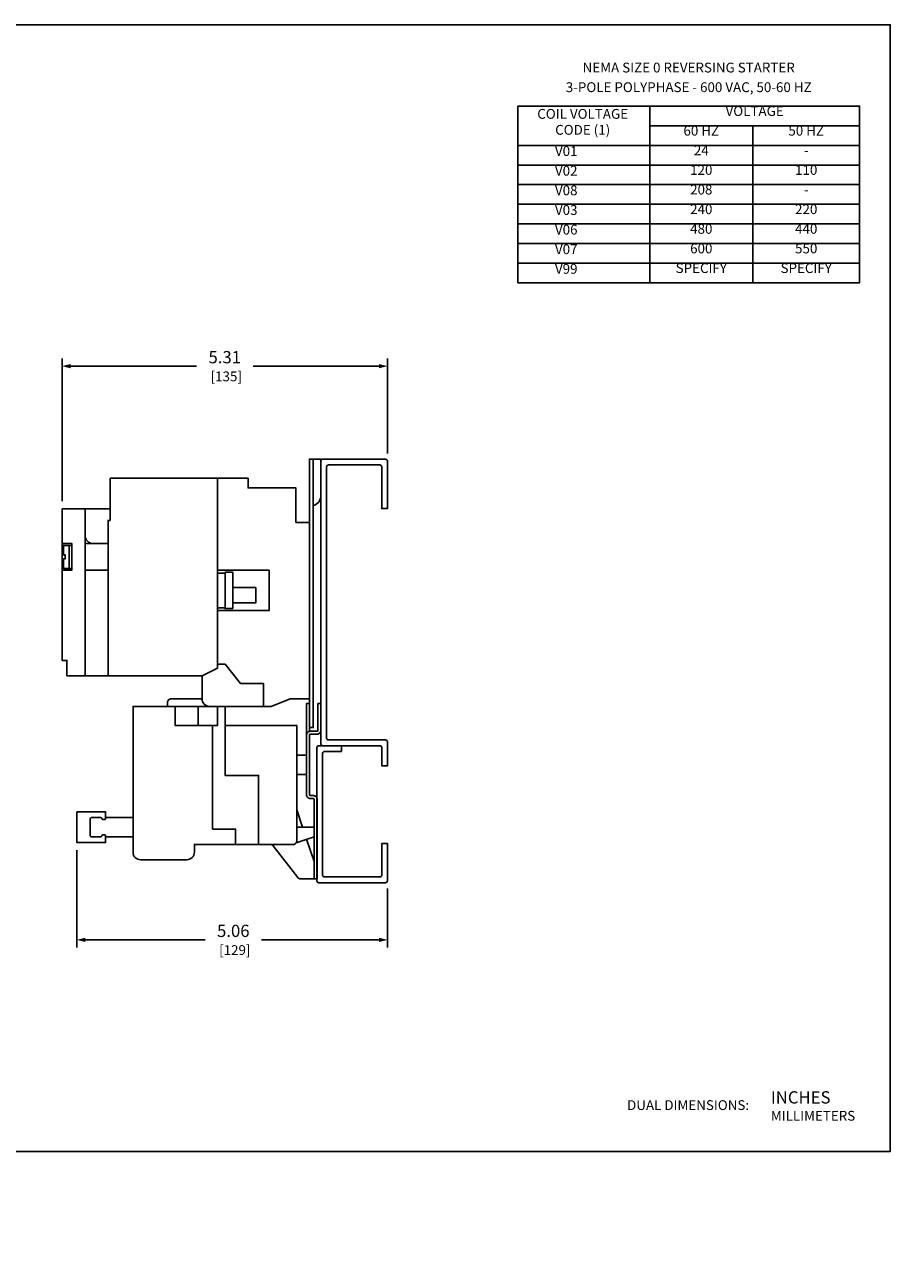
# Model space of a CAD drawing. Extents: x 0 to 32.8, y 0 to 20.2.
# Drawn here: x 18.7 to 32.8, y 0 to 20.2 of the extents above; entities that cross this region are included whole.
import ezdxf
from ezdxf.enums import TextEntityAlignment as Align

# ---------------------------------------------------------------- set-up
doc = ezdxf.new("R2010")
doc.units = 0
doc.header["$MEASUREMENT"] = 0
doc.layers.get('0').update_dxf_attribs({"linetype": 'CONTINUOUS'})
doc.layers.get('DEFPOINTS').update_dxf_attribs({"linetype": 'CONTINUOUS'})
for name, color, linetype in [('CONTINUOUS1', 7, 'CONTINUOUS'), ('DIM', 2, 'CONTINUOUS'), ('TEXT1', 3, 'CONTINUOUS'), ('VIEWPORT', 9, 'CONTINUOUS')]:
    doc.layers.add(name, color=color, linetype=linetype)
doc.styles.add('ROMANS', font='romans.shx')
doc.dimstyles.new('SCHNEIDERELECTRIC_DUAL_BEL', dxfattribs={"dimscale": 0, "dimtxt": 0.1, "dimasz": 0.07, "dimexe": 0.0625, "dimexo": 0.0625, "dimgap": 0.04, "dimtad": 0, "dimtih": 1, "dimtoh": 1, "dimrnd": 0.001, "dimzin": 4, "dimtxsty": 'ROMANS', "dimblk": 'SEARROW', "dimcen": 0.09, "dimclrd": 256, "dimclre": 256, "dimclrt": 256, "dimazin": 3, "dimtfac": 1, "dimtofl": 0, "dimtmove": 0, "dimatfit": 3, "dimtolj": 1, "dimtzin": 0})

# ---------------------------------------------------------------- blocks, each defined once
blk = doc.blocks.new('SEARROW')
at = {"linetype": 'BYBLOCK'}
blk.add_lwpolyline([(0, 0, 0, 0.5, 0), (-1, 0, 0.5, 0.5, 0)], format="xyseb", dxfattribs=at)
blk = doc.blocks.new('*D11')
at = {"layer": 'DEFPOINTS', "color": 0}
for p in [(19.538, 6.859), (24.602, 6.234), (24.602, 5.272)]:
    blk.add_point(p, dxfattribs=at)
at = {"layer": 'DIM'}
for p, q in [((19.538, 6.734), (19.538, 5.147)), ((24.602, 6.109), (24.602, 5.147)), ((19.678, 5.272), (21.627, 5.272)), ((24.462, 5.272), (22.549, 5.272))]:
    blk.add_line(p, q, dxfattribs=at)
at = {"layer": 'DIM', "xscale": 0.14, "yscale": 0.14, "zscale": 0.14, "rotation": 180}
blk.add_blockref('SEARROW', (19.538, 5.272), dxfattribs=at)
at = {"layer": 'DIM', "xscale": 0.14, "yscale": 0.14, "zscale": 0.14}
blk.add_blockref('SEARROW', (24.602, 5.272), dxfattribs=at)
at = {"layer": 'DIM', "insert": (22.088, 5.272), "char_height": 0.2, "attachment_point": 5, "style": 'ROMANS'}
blk.add_mtext('\\A1;5.06\\P{\\H0.8x; [129]', dxfattribs=at)
blk = doc.blocks.new('*D12')
at = {"layer": 'DEFPOINTS', "color": 0}
for p in [(24.602, 14.625), (24.602, 13.078), (19.297, 12.297)]:
    blk.add_point(p, dxfattribs=at)
at = {"layer": 'DIM'}
for p, q in [((19.297, 12.422), (19.297, 14.75)), ((24.602, 13.203), (24.602, 14.75)), ((19.437, 14.625), (21.488, 14.625)), ((24.462, 14.625), (22.41, 14.625))]:
    blk.add_line(p, q, dxfattribs=at)
at = {"layer": 'DIM', "xscale": 0.14, "yscale": 0.14, "zscale": 0.14, "rotation": 180}
blk.add_blockref('SEARROW', (19.297, 14.625), dxfattribs=at)
at = {"layer": 'DIM', "xscale": 0.14, "yscale": 0.14, "zscale": 0.14}
blk.add_blockref('SEARROW', (24.602, 14.625), dxfattribs=at)
at = {"layer": 'DIM', "insert": (21.949, 14.625), "char_height": 0.2, "attachment_point": 5, "style": 'ROMANS'}
blk.add_mtext('\\A1;5.31\\P{\\H0.8x; [135]', dxfattribs=at)
blk = doc.blocks.new('DUALDIM')
at = {"layer": 'TEXT1', "style": 'ROMANS'}
for s, height, p in [('INCHES', 0.1, (-0.859, 0.268)), ('DUAL DIMENSIONS:', 0.08, (-2.031, 0.215)), ('MILLIMETERS', 0.08, (-0.859, 0.128))]:
    blk.add_text(s, height=height, dxfattribs=at).set_placement(p)

msp = doc.modelspace()

# ---------------------------------------------------------------- linework, layer by layer
at = {"layer": 'CONTINUOUS1'}
for points in [[(26.728, 18.864), (28.878, 18.864), (28.878, 18.224), (26.728, 18.224)], [(28.878, 18.864), (32.3, 18.864), (32.3, 18.544), (28.878, 18.544)], [(28.878, 18.544), (30.561, 18.544), (30.561, 18.224), (28.878, 18.224)], [(32.3, 18.544), (30.561, 18.544), (30.561, 18.224), (32.3, 18.224)], [(28.878, 18.224), (26.728, 18.224), (26.728, 17.904), (28.878, 17.904)], [(30.561, 18.224), (28.878, 18.224), (28.878, 17.904), (30.561, 17.904)], [(32.3, 18.224), (30.561, 18.224), (30.561, 17.904), (32.3, 17.904)], [(28.878, 17.904), (26.728, 17.904), (26.728, 17.584), (28.878, 17.584)], [(30.561, 17.904), (28.878, 17.904), (28.878, 17.584), (30.561, 17.584)], [(32.3, 17.904), (30.561, 17.904), (30.561, 17.584), (32.3, 17.584)], [(28.878, 17.584), (26.728, 17.584), (26.728, 17.264), (28.878, 17.264)], [(30.561, 17.584), (28.878, 17.584), (28.878, 17.264), (30.561, 17.264)], [(32.3, 17.584), (30.561, 17.584), (30.561, 17.264), (32.3, 17.264)], [(28.878, 17.264), (26.728, 17.264), (26.728, 16.944), (28.878, 16.944)], [(30.561, 17.264), (28.878, 17.264), (28.878, 16.944), (30.561, 16.944)], [(32.3, 17.264), (30.561, 17.264), (30.561, 16.944), (32.3, 16.944)], [(28.878, 16.944), (26.728, 16.944), (26.728, 16.624), (28.878, 16.624)], [(30.561, 16.944), (28.878, 16.944), (28.878, 16.624), (30.561, 16.624)], [(32.3, 16.944), (30.561, 16.944), (30.561, 16.624), (32.3, 16.624)], [(28.878, 16.624), (26.728, 16.624), (26.728, 16.304), (28.878, 16.304)], [(30.561, 16.624), (28.878, 16.624), (28.878, 16.304), (30.561, 16.304)], [(32.3, 16.624), (30.561, 16.624), (30.561, 16.304), (32.3, 16.304)], [(26.728, 16.304), (28.878, 16.304), (28.878, 15.984), (26.728, 15.984)], [(30.561, 16.304), (28.878, 16.304), (28.878, 15.984), (30.561, 15.984)], [(32.3, 16.304), (30.561, 16.304), (30.561, 15.984), (32.3, 15.984)], [(22.078, 10.672), (21.953, 10.672), (21.953, 11.265), (22.078, 11.265)]]:
    msp.add_lwpolyline(points, close=True, dxfattribs=at)
for points in [[(23.391, 12.352, 0.343108), (23.516, 12.509), (23.516, 13.109), (23.328, 13.109), (23.328, 8.734), (23.391, 8.734), (23.391, 13.109)], [(19.672, 11.859, 0.414214), (19.797, 11.734)], [(21.953, 8.765), (23.125, 8.765), (23.125, 6.89, -0.414214), (23.063, 6.828), (21.453, 6.828), (21.453, 6.703, -0.414214), (21.328, 6.578), (20.578, 6.578, -0.414214), (20.453, 6.703), (20.453, 9.078), (22.703, 9.078), (23.016, 9.203), (23.328, 9.203)], [(21.016, 9.078), (21.016, 9.14, -0.414214), (21.078, 9.203), (21.578, 9.203, 0.414214), (21.703, 9.078)], [(23.281, 8.61, -0.414214), (23.343, 8.672), (23.454, 8.672, 0.414214), (23.469, 8.687), (23.469, 9.125), (23.516, 9.125), (23.516, 8.687, -0.414214), (23.454, 8.625), (23.343, 8.625, 0.414214), (23.328, 8.61), (23.328, 7.64, 0.414214), (23.343, 7.625), (23.391, 7.625, -0.414214), (23.453, 7.563), (23.453, 6.265), (23.187, 6.265, -0.231443), (23.138, 6.29), (22.738, 6.804, 0.231443), (22.688, 6.828)], [(23.328, 8.67), (23.328, 9.125), (23.281, 9.125), (23.281, 7.64, 0.414214), (23.343, 7.578), (23.391, 7.578, -0.414214), (23.406, 7.563), (23.406, 6.265)]]:
    msp.add_lwpolyline(points, format="xyb", dxfattribs=at)
for points in [[(23.609, 8.562), (23.609, 12.984, -0.414214), (23.641, 13.015), (24.477, 13.015, -0.414214), (24.508, 12.984), (24.508, 12.302), (24.602, 12.302), (24.602, 13.078, 0.414214), (24.571, 13.109), (23.547, 13.109, 0.414214), (23.516, 13.078), (23.516, 8.469, 0.414214), (23.547, 8.437), (24.477, 8.437, -0.414214), (24.508, 8.406), (24.508, 8.109), (24.602, 8.109), (24.602, 8.5, 0.414214), (24.571, 8.531), (23.641, 8.531, -0.414214)], [(23.545, 8.312, -0.414214), (23.576, 8.344), (23.85, 8.344), (23.85, 8.437), (23.482, 8.437, 0.414214), (23.451, 8.406), (23.451, 6.234, 0.414214), (23.482, 6.203), (24.571, 6.203, 0.414214), (24.602, 6.234), (24.602, 6.841), (24.508, 6.841), (24.508, 6.328, -0.414214), (24.477, 6.297), (23.576, 6.297, -0.414214), (23.545, 6.328)], [(19.944, 7.25, 0.426474), (19.929, 7.265), (19.772, 7.265, 0.414214), (19.757, 7.25), (19.757, 6.968, 0.414214), (19.772, 6.953), (19.929, 6.953, 0.426474), (19.944, 6.969, -0.426474), (19.959, 6.984), (19.992, 6.984, -0.414214), (20.007, 6.969), (20.007, 6.859), (19.538, 6.859), (19.538, 7.359), (20.007, 7.359), (20.007, 7.249, -0.414214), (19.992, 7.234), (19.959, 7.234, -0.426474)]]:
    msp.add_lwpolyline(points, format="xyb", close=True, dxfattribs=at)
for points in [[(21.828, 12.797), (21.828, 9.703), (21.578, 9.578), (19.375, 9.578), (19.375, 9.828), (19.297, 9.828), (19.297, 12.297), (20.078, 12.297)], [(20.047, 9.578), (20.047, 12.109), (20.078, 12.109), (20.078, 12.797), (22.328, 12.797), (22.328, 12.64), (23.109, 12.64), (23.109, 12.078), (23.328, 12.078)], [(19.672, 12.297), (19.672, 9.578)], [(19.297, 11.734), (19.453, 11.734), (19.453, 11.297), (19.297, 11.297)], [(19.672, 11.734), (20.047, 11.734)], [(19.453, 11.703), (19.318, 11.703), (19.318, 11.547), (19.349, 11.547), (19.349, 11.484), (19.318, 11.484), (19.318, 11.328), (19.453, 11.328)], [(19.412, 11.703), (19.412, 11.328)], [(19.672, 11.297), (20.047, 11.297)], [(21.828, 11.297), (22.672, 11.297), (22.672, 10.64), (21.828, 10.64)], [(21.828, 11.25), (21.953, 11.25)], [(22.078, 11.015), (22.453, 11.015), (22.453, 10.765), (22.078, 10.765)], [(21.828, 10.687), (21.953, 10.687)], [(22.578, 9.078), (22.578, 9.453), (22.203, 9.453), (21.953, 9.765), (21.828, 9.765)], [(21.578, 9.578), (21.578, 9.203)], [(21.828, 9.078), (21.828, 8.765), (21.141, 8.765), (21.141, 9.078)], [(21.516, 9.078), (21.516, 8.765)], [(21.953, 9.078), (21.953, 7.953), (22.5, 7.953), (22.5, 6.828)], [(21.75, 8.765), (21.75, 7.078), (22.125, 7.078), (22.125, 6.828)], [(23.125, 8.281), (23.281, 8.281)], [(23.125, 7.969), (23.281, 7.969)], [(23.219, 7.109), (23.125, 7.39)], [(20.007, 7.265), (20.453, 7.265)], [(23.125, 7.109), (23.406, 7.109)], [(20.007, 6.953), (20.453, 6.953)], [(23.114, 6.856), (23.406, 6.953)], [(23.406, 6.547), (23.284, 6.912)]]:
    msp.add_lwpolyline(points, dxfattribs=at)
at = {"layer": 'VIEWPORT'}
msp.add_lwpolyline([(0, 0), (16.005, 0), (16.005, 1.824), (32.8, 1.824), (32.8, 20.191), (0, 20.191)], close=True, dxfattribs=at)

# ---------------------------------------------------------------- block references
at = {"layer": 'TEXT1', "xscale": 2, "yscale": 2, "zscale": 2}
msp.add_blockref('DUALDIM', (32.571, 2.068), dxfattribs=at)

# ---------------------------------------------------------------- texts
at = {"layer": 'TEXT1', "style": 'ROMANS'}
for s, p in [('NEMA SIZE 0 REVERSING STARTER', (29.514, 19.413)), ('3-POLE POLYPHASE - 600 VAC, 50-60 HZ', (29.514, 19.093)), ('COIL VOLTAGE', (27.785, 18.658)), ('VOLTAGE', (30.589, 18.704)), ('CODE (1)', (27.785, 18.398)), ('60 HZ', (29.719, 18.384)), ('50 HZ', (31.43, 18.384)), ('V01', (27.517, 18.051)), ('24', (29.719, 18.064)), ('-', (31.43, 18.064)), ('V02', (27.517, 17.731)), ('120', (29.719, 17.744)), ('110', (31.43, 17.744)), ('V08', (27.517, 17.411)), ('208', (29.719, 17.424)), ('-', (31.43, 17.424)), ('V03', (27.517, 17.091)), ('240', (29.719, 17.104)), ('220', (31.43, 17.104)), ('V06', (27.517, 16.771)), ('480', (29.719, 16.784)), ('440', (31.43, 16.784)), ('V07', (27.517, 16.451)), ('600', (29.719, 16.464)), ('550', (31.43, 16.464)), ('V99', (27.517, 16.131)), ('SPECIFY', (29.719, 16.144)), ('SPECIFY', (31.43, 16.144))]:
    msp.add_text(s, height=0.16, dxfattribs=at).set_placement(p, align=Align.CENTER)

# ---------------------------------------------------------------- dimensions: what is measured, and where the dimension line sits
at = {"layer": 'DIM'}
dim = msp.add_linear_dim(base=(24.602, 14.6248), p1=(19.2969, 12.2967), p2=(24.602, 13.0779), dimstyle='SCHNEIDERELECTRIC_DUAL_BEL', override={"dimscale": 2, "dimpost": '\\P{\\H0.8x;'}, dxfattribs=at)
dim.commit()
dim.dimension.update_dxf_attribs({"geometry": '*D12', "text_midpoint": (21.9494, 14.6248)})
dim = msp.add_linear_dim(base=(24.602, 5.272), p1=(19.538, 6.859), p2=(24.602, 6.234), dimstyle='SCHNEIDERELECTRIC_DUAL_BEL', override={"dimscale": 2, "dimpost": '\\P{\\H0.8x;'}, dxfattribs=at)
dim.commit()
dim.dimension.update_dxf_attribs({"geometry": '*D11', "text_midpoint": (22.088, 5.272), "dimtype": 160})

doc.saveas('drawing.dxf')
